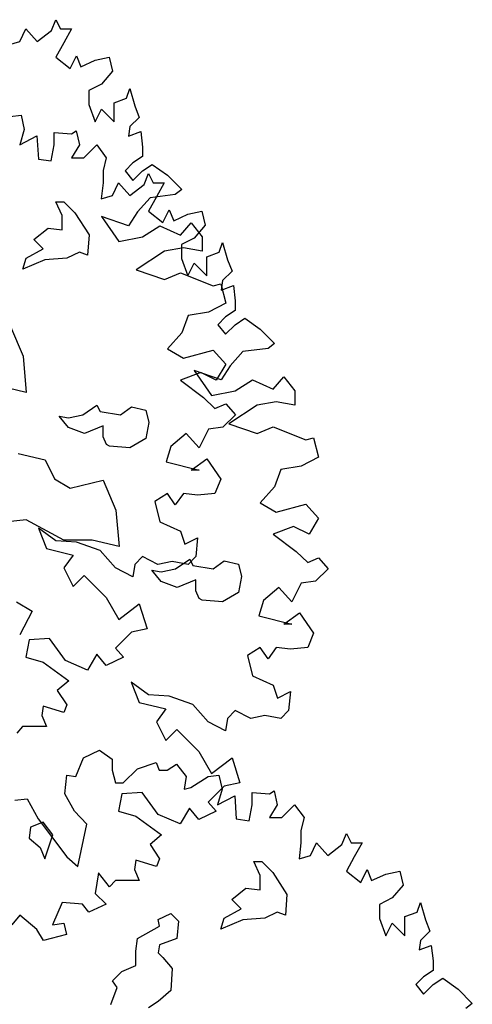
# Model space of a CAD drawing. Units: inches. Extents: x 13 to 460, y 37 to 289.
# Drawn here: x 47 to 51, y 48 to 57 of the extents above; entities that cross this region are included whole.
import ezdxf

# ---------------------------------------------------------------- set-up
doc = ezdxf.new("R2010")
doc.units = ezdxf.units.IN
doc.header["$MEASUREMENT"] = 0
doc.layers.add('G', color=76, linetype='Continuous')

msp = doc.modelspace()

# ---------------------------------------------------------------- linework, layer by layer
at = {"layer": 'G'}
for p, q in [((46.9131, 56.5991), (46.9546, 56.6986)), ((46.9546, 56.6986), (46.9961, 56.6157)), ((46.6269, 56.4995), (46.6808, 56.6157)), ((46.6808, 56.6157), (46.7845, 56.4995)), ((46.7845, 56.4995), (46.9131, 56.5991)), ((46.9961, 56.6157), (47.0956, 56.6157)), ((47.0956, 56.6157), (47.0251, 56.487)), ((46.5232, 56.4704), (46.6269, 56.4995)), ((47.0251, 56.487), (46.9546, 56.3584)), ((46.9546, 56.3584), (47.0832, 56.2546)), ((47.0832, 56.2546), (47.1413, 56.3708)), ((47.1413, 56.3708), (47.1827, 56.2712)), ((47.1827, 56.2712), (47.3113, 56.3293)), ((47.3113, 56.3293), (47.4399, 56.3584)), ((47.4399, 56.3584), (47.4689, 56.2297)), ((47.4689, 56.2297), (47.3694, 56.1136)), ((47.3694, 56.1136), (47.2532, 56.0555)), ((47.2532, 56.0555), (47.2532, 55.9268)), ((47.5975, 55.9849), (47.6266, 56.0721)), ((47.6266, 56.0721), (47.6722, 55.9144)), ((47.4855, 55.9434), (47.5975, 55.9849)), ((47.2532, 55.9268), (47.3113, 55.7691)), ((47.3113, 55.7691), (47.3694, 55.8853)), ((47.3694, 55.8853), (47.4855, 55.7691)), ((47.4855, 55.7691), (47.4855, 55.9434)), ((47.6722, 55.9144), (47.7137, 55.8106)), ((46.5375, 55.8174), (46.6371, 55.8299)), ((46.6371, 55.8299), (46.6661, 55.7012)), ((47.7137, 55.8106), (47.6266, 55.7277)), ((46.6661, 55.7012), (46.6246, 55.5601)), ((47.0975, 55.6597), (47.139, 55.6888)), ((47.139, 55.6888), (47.168, 55.5601)), ((47.6266, 55.7277), (47.6141, 55.6405)), ((46.6246, 55.5601), (46.7822, 55.6431)), ((46.7822, 55.6431), (46.7947, 55.4315)), ((46.9399, 55.6722), (47.0975, 55.6597)), ((46.9399, 55.5601), (46.9399, 55.6722)), ((47.6141, 55.6405), (47.7261, 55.682)), ((47.7261, 55.682), (47.7427, 55.5409)), ((46.9108, 55.4149), (46.9399, 55.5601)), ((47.168, 55.5601), (47.0975, 55.4439)), ((47.2095, 55.4439), (47.3256, 55.5601)), ((47.3256, 55.5601), (47.4127, 55.4439)), ((47.7427, 55.5409), (47.7427, 55.4538)), ((46.7947, 55.4315), (46.9108, 55.4149)), ((47.0975, 55.4439), (47.2095, 55.4439)), ((47.4127, 55.4439), (47.3837, 55.3278)), ((47.7427, 55.4538), (47.6556, 55.3957)), ((47.3837, 55.3278), (47.3837, 55.2157)), ((47.6556, 55.3957), (47.5851, 55.3251)), ((47.7427, 55.3251), (47.8298, 55.3832)), ((47.8298, 55.3832), (47.9708, 55.2837)), ((47.5851, 55.3251), (47.6556, 55.238)), ((47.6556, 55.238), (47.7427, 55.3251)), ((47.757, 55.1991), (47.7985, 55.2987)), ((47.7985, 55.2987), (47.8399, 55.2157)), ((47.9708, 55.2837), (48.0994, 55.155)), ((47.3837, 55.2157), (47.3671, 55.0705)), ((47.4708, 55.0995), (47.5247, 55.2157)), ((47.5247, 55.2157), (47.6284, 55.0995)), ((47.6284, 55.0995), (47.757, 55.1991)), ((47.8399, 55.2157), (47.9395, 55.2157)), ((47.9395, 55.2157), (47.869, 55.0871)), ((48.0994, 55.155), (48.0413, 55.1094)), ((47.3671, 55.0705), (47.4708, 55.0995)), ((47.8132, 55.0803), (47.6971, 54.9517)), ((47.869, 55.0871), (47.7985, 54.9584)), ((48.0413, 55.1094), (47.8132, 55.0803)), ((46.9536, 55.0436), (47.0267, 55.0436)), ((47.0121, 54.9168), (46.9536, 55.0436)), ((47.0267, 55.0436), (47.1267, 54.9436)), ((47.927, 54.8547), (47.9851, 54.9709)), ((47.9851, 54.9709), (48.0266, 54.8713)), ((47.0121, 54.7876), (47.0121, 54.9168)), ((47.1267, 54.9436), (47.2558, 54.7437)), ((47.3694, 54.9102), (47.527, 54.682)), ((47.6141, 54.8231), (47.3694, 54.9102)), ((47.6971, 54.9517), (47.6141, 54.8231)), ((47.7985, 54.9584), (47.927, 54.8547)), ((48.0266, 54.8713), (48.1552, 54.9294)), ((48.1552, 54.9294), (48.2838, 54.9584)), ((48.2838, 54.9584), (48.3128, 54.8298)), ((46.7538, 54.6998), (46.8829, 54.8022)), ((46.8829, 54.8022), (47.0121, 54.7876)), ((47.7427, 54.7235), (47.9003, 54.8231)), ((47.9003, 54.8231), (48.087, 54.7401)), ((48.087, 54.7401), (48.1865, 54.8521)), ((48.1865, 54.8521), (48.2861, 54.7235)), ((48.3128, 54.8298), (48.2132, 54.7136)), ((47.2558, 54.7437), (47.2412, 54.5584)), ((47.527, 54.682), (47.7427, 54.7235)), ((48.2132, 54.7136), (48.0971, 54.6555)), ((48.2861, 54.7235), (48.2861, 54.5948)), ((46.6831, 54.5291), (46.8391, 54.6145)), ((46.8391, 54.6145), (46.7538, 54.6998)), ((48.116, 54.6239), (47.9418, 54.5948)), ((48.0971, 54.6555), (48.0971, 54.5269)), ((48.2861, 54.5948), (48.116, 54.6239)), ((48.4414, 54.585), (48.4704, 54.6721)), ((48.4704, 54.6721), (48.516, 54.5144)), ((46.6538, 54.4292), (46.6831, 54.5291)), ((47.0535, 54.5291), (46.8537, 54.5145)), ((47.1681, 54.5852), (47.0535, 54.5291)), ((47.2412, 54.5584), (47.1681, 54.5852)), ((47.9418, 54.5948), (47.6846, 54.4247)), ((48.0971, 54.5269), (48.1552, 54.3692)), ((48.3294, 54.5435), (48.4414, 54.585)), ((48.3294, 54.3692), (48.3294, 54.5435)), ((46.8537, 54.5145), (46.6538, 54.4292)), ((48.1552, 54.3692), (48.2132, 54.4854)), ((48.2132, 54.4854), (48.3294, 54.3692)), ((48.516, 54.5144), (48.5575, 54.4107)), ((47.6846, 54.4247), (47.9418, 54.3376)), ((47.9418, 54.3376), (48.087, 54.3956)), ((48.087, 54.3956), (48.3856, 54.2795)), ((48.5575, 54.4107), (48.4704, 54.3277)), ((48.3856, 54.2795), (48.4561, 54.2961)), ((48.4561, 54.2961), (48.5017, 54.1218)), ((48.4704, 54.3277), (48.458, 54.2406)), ((48.458, 54.2406), (48.57, 54.2821)), ((48.57, 54.2821), (48.5866, 54.141)), ((48.5017, 54.1218), (48.3441, 54.0388)), ((48.5866, 54.141), (48.5866, 54.0538)), ((48.1575, 54.0097), (48.0994, 53.8521)), ((48.3441, 54.0388), (48.1575, 54.0097)), ((48.4995, 53.9958), (48.4289, 53.9252)), ((48.5866, 54.0538), (48.4995, 53.9958)), ((46.5412, 53.9102), (46.6557, 53.6395)), ((48.4289, 53.9252), (48.4995, 53.8381)), ((48.4995, 53.8381), (48.5866, 53.9252)), ((48.5866, 53.9252), (48.6737, 53.9833)), ((48.6737, 53.9833), (48.8147, 53.8837)), ((48.0994, 53.8521), (47.9708, 53.7068)), ((48.8147, 53.8837), (48.9433, 53.7551)), ((48.9433, 53.7551), (48.8852, 53.7094)), ((46.6557, 53.6395), (46.6849, 53.3079)), ((47.9708, 53.7068), (48.116, 53.6197)), ((48.116, 53.6197), (48.3856, 53.6944)), ((48.3856, 53.6944), (48.5017, 53.5657)), ((48.6571, 53.6804), (48.5409, 53.5518)), ((48.8852, 53.7094), (48.6571, 53.6804)), ((48.5017, 53.5657), (48.4146, 53.4205)), ((48.5409, 53.5518), (48.458, 53.4231)), ((48.2736, 53.491), (48.087, 53.4205)), ((48.2132, 53.5103), (48.3709, 53.282)), ((48.458, 53.4231), (48.2132, 53.5103)), ((48.4146, 53.4205), (48.2736, 53.491)), ((48.9308, 53.3401), (49.0304, 53.4522)), ((49.0304, 53.4522), (49.1299, 53.3235)), ((46.6849, 53.3079), (46.4412, 53.3665)), ((48.087, 53.4205), (48.2985, 53.2628)), ((48.5866, 53.3235), (48.7442, 53.4231)), ((48.7442, 53.4231), (48.9308, 53.3401)), ((48.3709, 53.282), (48.5866, 53.3235)), ((49.1299, 53.3235), (49.1299, 53.1949)), ((47.1992, 53.1056), (47.3284, 53.1933)), ((47.3284, 53.1933), (47.3576, 53.1348)), ((47.5429, 53.1056), (47.6428, 53.1787)), ((47.6428, 53.1787), (47.772, 53.1495)), ((48.2985, 53.2628), (48.4022, 53.1632)), ((48.4022, 53.1632), (48.5017, 53.2047)), ((48.5017, 53.2047), (48.5889, 53.1051)), ((48.7857, 53.1949), (48.5285, 53.0248)), ((48.9599, 53.2239), (48.7857, 53.1949)), ((49.1299, 53.1949), (48.9599, 53.2239)), ((47.07, 52.991), (46.9847, 53.0934)), ((46.9847, 53.0934), (47.07, 53.0787)), ((47.07, 53.0787), (47.1992, 53.1056)), ((47.3576, 53.1348), (47.5429, 53.1056)), ((47.772, 53.1495), (47.8012, 53.0349)), ((48.5889, 53.1051), (48.4727, 52.9931)), ((47.3844, 53.0056), (47.2138, 52.9349)), ((47.3844, 52.9056), (47.3844, 53.0056)), ((47.8012, 53.0349), (47.772, 52.891)), ((48.5285, 53.0248), (48.7857, 52.9376)), ((47.2138, 52.9349), (47.07, 52.991)), ((48.1409, 52.935), (47.9999, 52.8188)), ((48.257, 52.8064), (48.1409, 52.935)), ((48.3441, 52.9765), (48.257, 52.8064)), ((48.4727, 52.9931), (48.3441, 52.9765)), ((48.7857, 52.9376), (48.9308, 52.9957)), ((48.9308, 52.9957), (49.2295, 52.8795)), ((47.4137, 52.8349), (47.3844, 52.9056)), ((47.4429, 52.8203), (47.4137, 52.8349)), ((47.6282, 52.8057), (47.4429, 52.8203)), ((47.772, 52.891), (47.6282, 52.8057)), ((49.2295, 52.8795), (49.3, 52.8961)), ((49.3, 52.8961), (49.3456, 52.7218)), ((46.6124, 52.7541), (46.8561, 52.698)), ((47.9999, 52.8188), (47.9584, 52.6777)), ((46.8561, 52.698), (46.9414, 52.5249)), ((47.9584, 52.6777), (48.257, 52.603)), ((48.1865, 52.603), (48.3275, 52.7068)), ((48.3275, 52.7068), (48.4561, 52.5201)), ((49.3456, 52.7218), (49.188, 52.6389)), ((48.257, 52.603), (48.1865, 52.603)), ((49.0013, 52.6098), (48.9433, 52.4521)), ((49.188, 52.6389), (49.0013, 52.6098)), ((46.9414, 52.5249), (47.0852, 52.4395)), ((47.0852, 52.4395), (47.385, 52.5103)), ((47.385, 52.5103), (47.4996, 52.2396)), ((48.4561, 52.5201), (48.4022, 52.3914)), ((47.9708, 52.3914), (47.8547, 52.3167)), ((48.0413, 52.2877), (47.9708, 52.3914)), ((48.116, 52.3914), (48.0413, 52.2877)), ((48.2446, 52.3748), (48.116, 52.3914)), ((48.4022, 52.3914), (48.2446, 52.3748)), ((48.9433, 52.4521), (48.8147, 52.3069)), ((47.8547, 52.3167), (47.9003, 52.1341)), ((48.8147, 52.3069), (48.9599, 52.2197)), ((48.9599, 52.2197), (49.2295, 52.2944)), ((49.2295, 52.2944), (49.3456, 52.1658)), ((47.4996, 52.2396), (47.5288, 51.908)), ((46.6831, 52.1518), (46.4272, 52.125)), ((47.0267, 51.9665), (46.6831, 52.1518)), ((47.9003, 52.1341), (48.087, 52.047)), ((49.3456, 52.1658), (49.2585, 52.0206)), ((46.797, 52.076), (46.8675, 51.8893)), ((46.9546, 51.9599), (46.797, 52.076)), ((48.087, 52.047), (48.1284, 51.9308)), ((49.1175, 52.0911), (48.9308, 52.0206)), ((48.9308, 52.0206), (49.1424, 51.8629)), ((49.2585, 52.0206), (49.1175, 52.0911)), ((47.1413, 51.9474), (46.9546, 51.9599)), ((47.2851, 51.9665), (47.0267, 51.9665)), ((47.3569, 51.8727), (47.1413, 51.9474)), ((47.5288, 51.908), (47.2851, 51.9665)), ((48.1284, 51.9308), (48.2446, 51.9889)), ((48.2446, 51.9889), (48.228, 51.8188)), ((46.8675, 51.8893), (47.1122, 51.8312)), ((47.498, 51.715), (47.3569, 51.8727)), ((49.1424, 51.8629), (49.2461, 51.7633)), ((47.1122, 51.8312), (47.0251, 51.715)), ((47.7427, 51.8188), (47.6722, 51.7441)), ((47.8837, 51.7441), (47.7427, 51.8188)), ((48.0123, 51.7731), (47.8837, 51.7441)), ((48.1575, 51.7441), (48.0123, 51.7731)), ((48.0431, 51.7056), (48.1723, 51.7934)), ((48.228, 51.8188), (48.1575, 51.7441)), ((48.1723, 51.7934), (48.2015, 51.7349)), ((48.3867, 51.7056), (48.4867, 51.7788)), ((48.4867, 51.7788), (48.6158, 51.7495)), ((48.6158, 51.7495), (48.6451, 51.6349)), ((49.2461, 51.7633), (49.3456, 51.8048)), ((49.3456, 51.8048), (49.4327, 51.7052)), ((47.0251, 51.715), (47.1122, 51.5449)), ((47.6556, 51.632), (47.498, 51.715)), ((47.6722, 51.7441), (47.6556, 51.632)), ((47.9139, 51.591), (47.8286, 51.6934)), ((47.8286, 51.6934), (47.9139, 51.6788)), ((47.9139, 51.6788), (48.0431, 51.7056)), ((48.2015, 51.7349), (48.3867, 51.7056)), ((49.4327, 51.7052), (49.3166, 51.5932)), ((47.1122, 51.5449), (47.2118, 51.6445)), ((47.2118, 51.6445), (47.4109, 51.4453)), ((48.0577, 51.535), (47.9139, 51.591)), ((48.2283, 51.6057), (48.0577, 51.535)), ((48.2283, 51.5057), (48.2283, 51.6057)), ((48.6451, 51.6349), (48.6158, 51.4911)), ((49.188, 51.5766), (49.1009, 51.4064)), ((49.3166, 51.5932), (49.188, 51.5766)), ((48.2576, 51.435), (48.2283, 51.5057)), ((48.6158, 51.4911), (48.472, 51.4057)), ((48.9847, 51.5351), (48.8437, 51.4189)), ((49.1009, 51.4064), (48.9847, 51.5351)), ((46.5953, 51.4057), (46.7391, 51.3204)), ((47.4109, 51.4453), (47.527, 51.2461)), ((48.2868, 51.4204), (48.2576, 51.435)), ((48.472, 51.4057), (48.2868, 51.4204)), ((48.8437, 51.4189), (48.8022, 51.2778)), ((46.7391, 51.3204), (46.6246, 51.1058)), ((47.527, 51.2461), (47.7137, 51.3872)), ((47.7137, 51.3872), (47.7842, 51.159)), ((49.0304, 51.2031), (49.1714, 51.3068)), ((49.1714, 51.3068), (49.3, 51.1201)), ((48.8022, 51.2778), (49.1009, 51.2031)), ((47.6431, 51.13), (47.498, 50.9847)), ((47.7842, 51.159), (47.6431, 51.13)), ((49.1009, 51.2031), (49.0304, 51.2031)), ((49.3, 51.1201), (49.2461, 50.9915)), ((46.7099, 51.0594), (46.6808, 50.9017)), ((46.8965, 51.0719), (46.7099, 51.0594)), ((47.0417, 50.8727), (46.8965, 51.0719)), ((47.498, 50.9847), (47.5685, 50.9017)), ((48.8147, 50.9915), (48.6985, 50.9168)), ((48.8852, 50.8877), (48.8147, 50.9915)), ((48.9599, 50.9915), (48.8852, 50.8877)), ((49.0884, 50.9749), (48.9599, 50.9915)), ((49.2461, 50.9915), (49.0884, 50.9749)), ((46.6808, 50.9017), (46.8385, 50.8561)), ((46.8385, 50.8561), (47.0707, 50.686)), ((47.2408, 50.7855), (47.0417, 50.8727)), ((47.3279, 50.9308), (47.2408, 50.7855)), ((47.4109, 50.827), (47.3279, 50.9308)), ((47.5685, 50.9017), (47.4109, 50.827)), ((48.6985, 50.9168), (48.7442, 50.7342)), ((47.0707, 50.686), (46.967, 50.5988)), ((47.6408, 50.6761), (47.7114, 50.4894)), ((47.7985, 50.5599), (47.6408, 50.6761)), ((48.7442, 50.7342), (48.9308, 50.6471)), ((46.967, 50.5988), (47.0541, 50.4702)), ((48.9308, 50.6471), (48.9723, 50.5309)), ((48.9723, 50.5309), (49.0884, 50.589)), ((49.0884, 50.589), (49.0719, 50.4188)), ((47.9851, 50.5475), (47.7985, 50.5599)), ((48.2008, 50.4728), (47.9851, 50.5475)), ((46.8385, 50.4577), (46.826, 50.3706)), ((47.0251, 50.3996), (46.8385, 50.4577)), ((47.0541, 50.4702), (47.0251, 50.3996)), ((47.7114, 50.4894), (47.9561, 50.4313)), ((47.9561, 50.4313), (47.869, 50.3151)), ((48.3418, 50.3151), (48.2008, 50.4728)), ((48.5866, 50.4188), (48.516, 50.3441)), ((48.7276, 50.3441), (48.5866, 50.4188)), ((49.0719, 50.4188), (49.0013, 50.3441)), ((46.826, 50.3706), (46.8675, 50.271)), ((47.869, 50.3151), (47.9561, 50.145)), ((48.4995, 50.2321), (48.3418, 50.3151)), ((48.516, 50.3441), (48.4995, 50.2321)), ((48.8562, 50.3732), (48.7276, 50.3441)), ((49.0013, 50.3441), (48.8562, 50.3732)), ((46.6518, 50.271), (46.5979, 50.2129)), ((46.7679, 50.271), (46.6518, 50.271)), ((46.8675, 50.271), (46.7679, 50.271)), ((47.9561, 50.145), (48.0556, 50.2446)), ((48.0556, 50.2446), (48.2547, 50.0454)), ((47.2067, 49.9871), (47.3519, 50.0577)), ((47.3519, 50.0577), (47.468, 49.9747)), ((48.2547, 50.0454), (48.3709, 49.8462)), ((47.1362, 49.817), (47.2067, 49.9871)), ((47.468, 49.9747), (47.468, 49.8751)), ((48.3709, 49.8462), (48.5575, 49.9873)), ((48.5575, 49.9873), (48.628, 49.7591)), ((47.468, 49.8751), (47.4971, 49.7589)), ((47.5676, 49.7589), (47.6961, 49.8875)), ((47.6961, 49.8875), (47.8662, 49.9456)), ((47.8662, 49.9456), (47.8952, 49.8751)), ((47.8952, 49.8751), (47.9658, 49.8751)), ((47.9658, 49.8751), (48.0529, 49.929)), ((48.0529, 49.929), (48.14, 49.817)), ((47.0366, 49.6593), (47.0532, 49.8294)), ((47.0532, 49.8294), (47.1362, 49.817)), ((48.14, 49.817), (48.1234, 49.7008)), ((48.1814, 49.7174), (48.3391, 49.817)), ((48.3391, 49.817), (48.4386, 49.8294)), ((48.4386, 49.8294), (48.4676, 49.7008)), ((47.4971, 49.7589), (47.5676, 49.7589)), ((48.1234, 49.7008), (48.1814, 49.7174)), ((48.487, 49.73), (48.3418, 49.5848)), ((48.4676, 49.7008), (48.4262, 49.5597)), ((48.628, 49.7591), (48.487, 49.73)), ((48.899, 49.6593), (48.9405, 49.6884)), ((48.9405, 49.6884), (48.9695, 49.5597)), ((46.5804, 49.6012), (46.6924, 49.6137)), ((46.6924, 49.6137), (46.7919, 49.4311)), ((47.1237, 49.5016), (47.0366, 49.6593)), ((47.5537, 49.6595), (47.5247, 49.5018)), ((47.7404, 49.6719), (47.5537, 49.6595)), ((47.8856, 49.4727), (47.7404, 49.6719)), ((48.4262, 49.5597), (48.5838, 49.6427)), ((48.5838, 49.6427), (48.5962, 49.4311)), ((48.7414, 49.6718), (48.899, 49.6593)), ((48.7414, 49.5597), (48.7414, 49.6718)), ((48.1718, 49.5308), (48.0847, 49.3856)), ((48.2547, 49.4271), (48.1718, 49.5308)), ((48.3418, 49.5848), (48.4123, 49.5018)), ((48.7124, 49.4145), (48.7414, 49.5597)), ((48.9695, 49.5597), (48.899, 49.4435)), ((49.011, 49.4435), (49.1272, 49.5597)), ((49.1272, 49.5597), (49.2143, 49.4435)), ((46.7919, 49.4311), (47.0532, 49.0867)), ((47.2357, 49.3854), (47.1237, 49.5016)), ((47.5247, 49.5018), (47.6823, 49.4561)), ((47.6823, 49.4561), (47.9146, 49.286)), ((48.0847, 49.3856), (47.8856, 49.4727)), ((48.4123, 49.5018), (48.2547, 49.4271)), ((48.5962, 49.4311), (48.7124, 49.4145)), ((48.899, 49.4435), (49.011, 49.4435)), ((49.2143, 49.4435), (49.1852, 49.3273)), ((46.7245, 49.3576), (46.7099, 49.2576)), ((46.8391, 49.4015), (46.7245, 49.3576)), ((46.9268, 49.2869), (46.8391, 49.4015)), ((47.1528, 48.9995), (47.2357, 49.3854)), ((46.7099, 49.2576), (46.8123, 49.1723)), ((46.8537, 49.0699), (46.9268, 49.2869)), ((47.9146, 49.286), (47.8109, 49.1989)), ((49.1852, 49.3273), (49.1852, 49.2153)), ((49.5585, 49.1987), (49.6, 49.2983)), ((49.6, 49.2983), (49.6415, 49.2153)), ((46.8123, 49.1723), (46.8537, 49.0699)), ((47.8109, 49.1989), (47.898, 49.0702)), ((49.1852, 49.2153), (49.1686, 49.0701)), ((49.2723, 49.0991), (49.3263, 49.2153)), ((49.3263, 49.2153), (49.43, 49.0991)), ((49.43, 49.0991), (49.5585, 49.1987)), ((49.6415, 49.2153), (49.741, 49.2153)), ((49.741, 49.2153), (49.6705, 49.0867)), ((47.0532, 49.0867), (47.1528, 48.9995)), ((47.898, 49.0702), (47.869, 48.9997)), ((49.1686, 49.0701), (49.2723, 49.0991)), ((49.6705, 49.0867), (49.6, 48.958)), ((47.6823, 49.0578), (47.6699, 48.9706)), ((47.6699, 48.9706), (47.7114, 48.8711)), ((47.869, 48.9997), (47.6823, 49.0578)), ((48.7552, 49.0432), (48.8283, 49.0432)), ((48.8137, 48.9164), (48.7552, 49.0432)), ((48.8283, 49.0432), (48.9282, 48.9432)), ((49.7286, 48.8543), (49.7867, 48.9705)), ((49.7867, 48.9705), (49.8281, 48.8709)), ((47.3422, 48.9416), (47.3132, 48.7549)), ((47.4417, 48.813), (47.3422, 48.9416)), ((48.8137, 48.7872), (48.8137, 48.9164)), ((48.9282, 48.9432), (49.0574, 48.7433)), ((49.6, 48.958), (49.7286, 48.8543)), ((49.8281, 48.8709), (49.9567, 48.929)), ((49.9567, 48.929), (50.0853, 48.958)), ((50.0853, 48.958), (50.1143, 48.8294)), ((47.4957, 48.8711), (47.4417, 48.813)), ((47.6118, 48.8711), (47.4957, 48.8711)), ((47.7114, 48.8711), (47.6118, 48.8711)), ((48.5553, 48.6994), (48.6845, 48.8018)), ((48.6845, 48.8018), (48.8137, 48.7872)), ((50.1143, 48.8294), (50.0148, 48.7132)), ((47.3132, 48.7549), (47.4127, 48.6553)), ((49.0574, 48.7433), (49.0428, 48.558)), ((50.0148, 48.7132), (49.8987, 48.6551)), ((47.0104, 48.6719), (46.9233, 48.4686)), ((47.197, 48.6553), (47.0104, 48.6719)), ((47.2551, 48.5847), (47.197, 48.6553)), ((47.4127, 48.6553), (47.2551, 48.5847)), ((48.4846, 48.5287), (48.6406, 48.6141)), ((48.6406, 48.6141), (48.5553, 48.6994)), ((49.8987, 48.6551), (49.8987, 48.5265)), ((50.2429, 48.5846), (50.272, 48.6717)), ((50.272, 48.6717), (50.3176, 48.514)), ((46.6246, 48.5557), (46.5541, 48.4686)), ((46.7822, 48.4271), (46.6246, 48.5557)), ((47.8851, 48.5165), (47.9996, 48.5726)), ((47.9996, 48.5726), (48.0703, 48.5019)), ((48.4554, 48.4288), (48.4846, 48.5287)), ((48.8551, 48.5287), (48.6552, 48.5141)), ((48.9696, 48.5848), (48.8551, 48.5287)), ((49.0428, 48.558), (48.9696, 48.5848)), ((49.8987, 48.5265), (49.9567, 48.3688)), ((50.1309, 48.5431), (50.2429, 48.5846)), ((50.1309, 48.3688), (50.1309, 48.5431)), ((46.9233, 48.4686), (47.027, 48.4852)), ((47.027, 48.4852), (47.0519, 48.3814)), ((47.6974, 48.3434), (47.8973, 48.458)), ((47.8973, 48.458), (47.8851, 48.5165)), ((48.0703, 48.5019), (48.0557, 48.3434)), ((48.6552, 48.5141), (48.4554, 48.4288)), ((49.9567, 48.3688), (50.0148, 48.485)), ((50.0148, 48.485), (50.1309, 48.3688)), ((50.3176, 48.514), (50.3591, 48.4103)), ((46.8403, 48.3275), (46.7822, 48.4271)), ((47.0519, 48.3814), (46.8403, 48.3275)), ((50.3591, 48.4103), (50.272, 48.3273)), ((47.6828, 48.2288), (47.6974, 48.3434)), ((47.8973, 48.2873), (47.8851, 48.2142)), ((48.0557, 48.3434), (47.8973, 48.2873)), ((50.272, 48.3273), (50.2595, 48.2402)), ((50.2595, 48.2402), (50.3715, 48.2817)), ((50.3715, 48.2817), (50.3881, 48.1406)), ((47.6828, 48.0996), (47.6828, 48.2288)), ((47.8851, 48.2142), (47.9265, 48.1727)), ((47.9265, 48.1727), (48.0118, 48.0728)), ((47.5536, 48.0435), (47.6828, 48.0996)), ((50.3881, 48.1406), (50.3881, 48.0534)), ((47.4683, 47.9582), (47.5536, 48.0435)), ((48.0118, 48.0728), (47.9996, 47.8704)), ((50.301, 47.9953), (50.2305, 47.9248)), ((50.3881, 48.0534), (50.301, 47.9953)), ((47.4537, 47.7436), (47.5122, 47.8997)), ((47.5122, 47.8997), (47.4683, 47.9582)), ((50.2305, 47.9248), (50.301, 47.8377)), ((50.301, 47.8377), (50.3881, 47.9248)), ((50.3881, 47.9248), (50.4752, 47.9829)), ((50.4752, 47.9829), (50.6162, 47.8833)), ((47.9996, 47.8704), (47.8851, 47.7704)), ((50.6162, 47.8833), (50.7448, 47.7547)), ((47.8851, 47.7704), (47.7973, 47.7143)), ((50.7448, 47.7547), (50.6867, 47.709))]:
    msp.add_line(p, q, dxfattribs=at)

doc.saveas('drawing.dxf')
